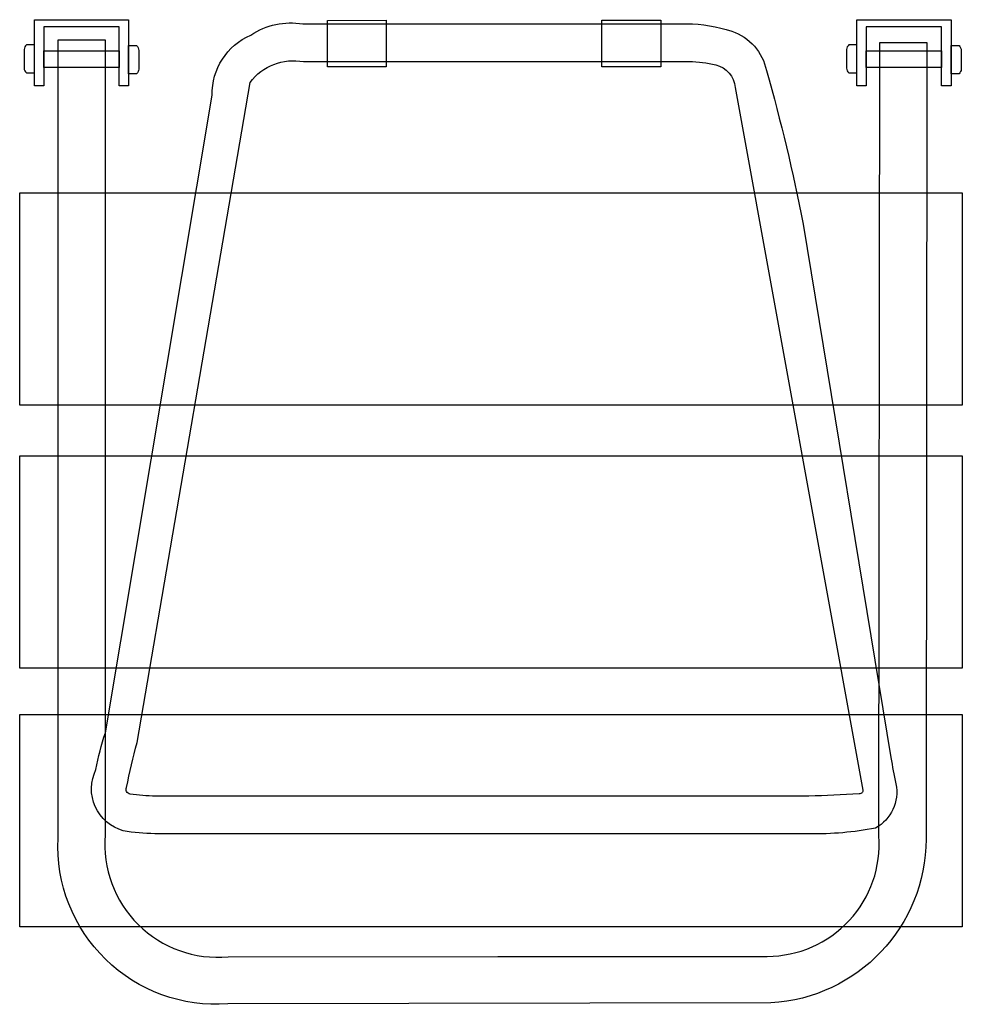
# Model space of a CAD drawing. Units: metres. Extents: x -0.2 to 0.2, y -0.418 to 0.
import ezdxf

# ---------------------------------------------------------------- set-up
doc = ezdxf.new("R2010")
doc.units = ezdxf.units.M
doc.header["$MEASUREMENT"] = 0

msp = doc.modelspace()

# ---------------------------------------------------------------- linework, layer by layer
at = {"color": 7}
for points in [[(-0.19378, 0), (-0.15378, 0), (-0.1538, -0.02806), (-0.1578, -0.02806), (-0.1578, -0.003), (-0.18978, -0.003), (-0.18978, -0.02806), (-0.19378, -0.02806)], [(0.15524, 0), (0.19524, 0), (0.19522, -0.02806), (0.19122, -0.02806), (0.19122, -0.003), (0.15924, -0.003), (0.15924, -0.02806), (0.15524, -0.02806)], [(-0.18978, -0.01315), (-0.1578, -0.01315), (-0.1578, -0.02034), (-0.18978, -0.02034)], [(0.15924, -0.01315), (0.19122, -0.01315), (0.19122, -0.02034), (0.15925, -0.02034)]]:
    msp.add_lwpolyline(points, close=True, dxfattribs=at)
for points in [[(-0.07988, -0.00182), (0.08305, -0.00175, -0.081844), (0.10217, -0.0049, -0.266392), (0.11689, -0.02155, -0.021652), (0.13243, -0.08668), (0.1697, -0.31295, 0.010088), (0.1718, -0.32423, -0.329544), (0.16314, -0.34296, -0.052014), (0.13526, -0.3454), (-0.14265, -0.34533, -0.045478), (-0.15602, -0.34411, -0.470556), (-0.16762, -0.31816, -0.037505), (-0.16361, -0.30249), (-0.11834, -0.03203, -0.304508), (-0.1019, -0.00652, -0.193232)], [(-0.19378, -0.01062), (-0.19715, -0.01062, 0.193858), (-0.1981, -0.01267), (-0.1981, -0.02057, 0.233421), (-0.19715, -0.02251), (-0.19378, -0.02251)], [(-0.18371, -0.00858), (-0.16371, -0.00858), (-0.16371, -0.34586, 0.46715), (-0.11155, -0.39754), (0.00284, -0.39745), (0.11722, -0.39737, 0.436083), (0.1646, -0.34626), (0.16501, -0.00967), (0.18501, -0.0097), (0.1846, -0.34761, -0.397826), (0.11873, -0.41712), (-0.11174, -0.41754, -0.450638), (-0.18371, -0.3473)], [(-0.15379, -0.011), (-0.15043, -0.011, -0.193858), (-0.14947, -0.01306), (-0.14947, -0.02096, -0.233421), (-0.15043, -0.0229), (-0.15379, -0.0229)], [(0.15524, -0.01062), (0.15188, -0.01062, 0.193858), (0.15092, -0.01267), (0.15092, -0.02057, 0.233421), (0.15188, -0.02251), (0.15524, -0.02251)], [(0.19523, -0.011), (0.1986, -0.011, -0.193858), (0.19955, -0.01306), (0.19955, -0.02096, -0.233421), (0.1986, -0.0229), (0.19523, -0.0229)], [(-0.07954, -0.01779), (0.08415, -0.01776, -0.061838), (0.0954, -0.01916, -0.31627), (0.10363, -0.02871), (0.15776, -0.32688, -0.52006), (0.15627, -0.32839, -0.00658), (0.13481, -0.32943), (-0.14233, -0.32936, -0.037436), (-0.15316, -0.32854, -0.510726), (-0.15463, -0.3257, -0.014324), (-0.15021, -0.30666), (-0.10226, -0.02658, -0.284689)]]:
    msp.add_lwpolyline(points, format="xyb", close=True, dxfattribs=at)
at = {"color": 3}
for points in [[(-0.06944, -0.00028), (-0.04444, -0.00024), (-0.04444, -0.01998), (-0.06944, -0.01998)], [(0.04708, -0.00024), (0.07208, -0.00024), (0.07208, -0.01998), (0.04708, -0.01998)]]:
    msp.add_lwpolyline(points, close=True, dxfattribs=at)
at = {"color": 240}
for points in [[(-0.2, -0.0735), (0.2, -0.0735), (0.2, -0.1635), (-0.2, -0.1635)], [(-0.2, -0.18507), (0.2, -0.18507), (0.2, -0.27507), (-0.2, -0.27507)], [(-0.2, -0.29479), (0.2, -0.29479), (0.2, -0.38479), (-0.2, -0.38479)]]:
    msp.add_lwpolyline(points, close=True, dxfattribs=at)

doc.saveas('drawing.dxf')
